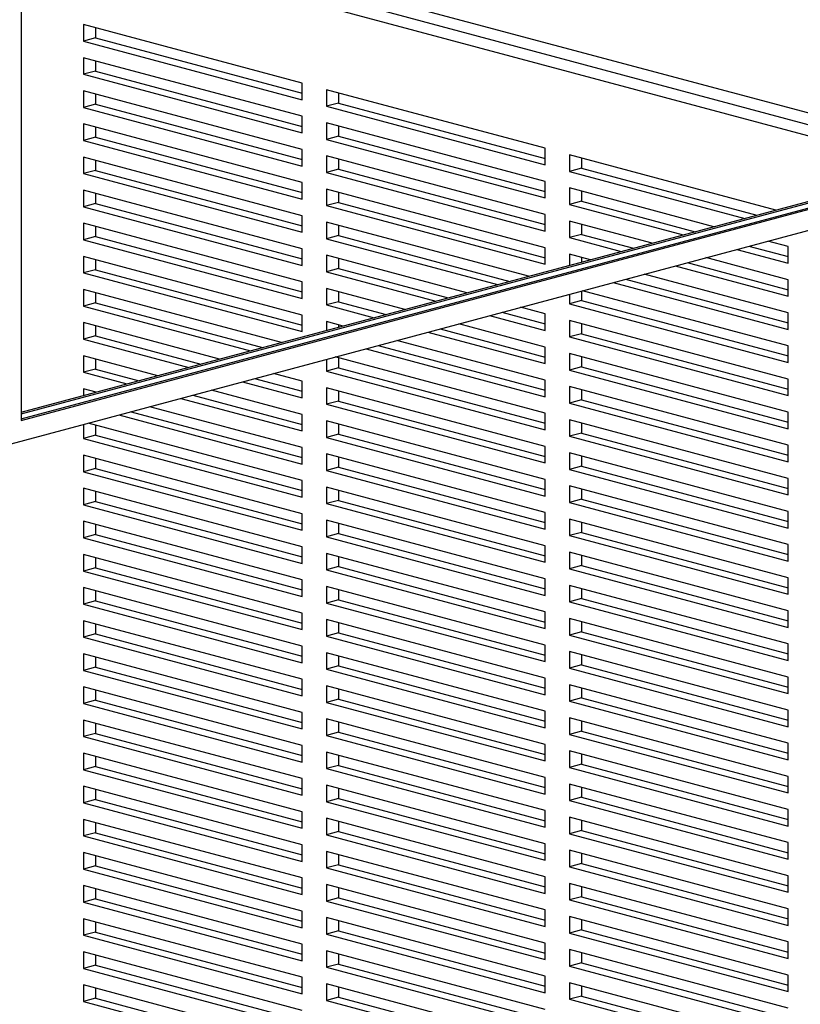
# Paper-space layout 'Sheet2' of a CAD drawing. Units: inches. Extents: x 0.3 to 10.6, y 0.4 to 8.2.
# Drawn here: x 7.6 to 7.9, y 6.1 to 6.5 of the extents above; entities that cross this region are included whole.
import ezdxf

# ---------------------------------------------------------------- set-up
doc = ezdxf.new("R2010")
doc.units = ezdxf.units.IN
doc.header["$MEASUREMENT"] = 0

psp = doc.layouts.new('Sheet2')

# ---------------------------------------------------------------- linework, layer by layer
at = {"color": 7, "linetype": 'Continuous', "lineweight": 25}
for p, q in [((7.64596, 6.99297), (7.64596, 6.34193)), ((7.99216, 6.43764), (7.65535, 6.52787)), ((7.74816, 6.46456), (7.66861, 6.48587)), ((7.66861, 6.48587), (7.66861, 6.47985)), ((7.67303, 6.48469), (7.67303, 6.48104)), ((7.64596, 6.34252), (8.16966, 6.48282)), ((7.64596, 6.34193), (8.17077, 6.48253)), ((7.67303, 6.48104), (7.66861, 6.47985)), ((7.66861, 6.47985), (7.74816, 6.45854)), ((7.67303, 6.48104), (7.74816, 6.46091)), ((7.64044, 6.33292), (8.17077, 6.475)), ((7.64596, 6.34489), (8.13873, 6.4769)), ((7.64596, 6.34429), (8.13983, 6.47661)), ((7.74816, 6.45252), (7.66861, 6.47383)), ((7.66861, 6.47383), (7.66861, 6.46781)), ((7.67303, 6.47265), (7.67303, 6.46899)), ((7.67303, 6.46899), (7.66861, 6.46781)), ((7.66861, 6.46781), (7.74816, 6.4465)), ((7.67303, 6.46899), (7.74816, 6.44886)), ((7.74816, 6.45854), (7.74816, 6.46456)), ((7.74816, 6.44048), (7.66861, 6.46179)), ((7.66861, 6.46179), (7.66861, 6.45577)), ((7.67303, 6.4606), (7.67303, 6.45695)), ((7.83655, 6.44088), (7.757, 6.46219)), ((7.757, 6.46219), (7.757, 6.45617)), ((7.76142, 6.46101), (7.76142, 6.45736)), ((7.67303, 6.45695), (7.66861, 6.45577)), ((7.67303, 6.45695), (7.74816, 6.43682)), ((7.76142, 6.45736), (7.757, 6.45617)), ((7.757, 6.45617), (7.83655, 6.43486)), ((7.76142, 6.45736), (7.83655, 6.43723)), ((7.66861, 6.45577), (7.74816, 6.43445)), ((7.74816, 6.4465), (7.74816, 6.45252)), ((7.74816, 6.42843), (7.66861, 6.44974)), ((7.66861, 6.44974), (7.66861, 6.44372)), ((7.83655, 6.42884), (7.757, 6.45015)), ((7.757, 6.45015), (7.757, 6.44413)), ((7.76142, 6.44897), (7.76142, 6.44531)), ((7.67303, 6.44856), (7.67303, 6.44491)), ((7.76142, 6.44531), (7.757, 6.44413)), ((7.76142, 6.44531), (7.83655, 6.42518)), ((7.67303, 6.44491), (7.66861, 6.44372)), ((7.66861, 6.44372), (7.74816, 6.42241)), ((7.67303, 6.44491), (7.74816, 6.42478)), ((7.757, 6.44413), (7.83655, 6.42282)), ((7.74816, 6.43445), (7.74816, 6.44048)), ((7.83655, 6.43486), (7.83655, 6.44088)), ((7.92041, 6.41841), (7.84539, 6.43851)), ((7.84539, 6.43851), (7.84539, 6.43249)), ((7.74816, 6.41639), (7.66861, 6.4377)), ((7.66861, 6.4377), (7.66861, 6.43168)), ((7.67303, 6.43652), (7.67303, 6.43286)), ((7.83655, 6.41679), (7.757, 6.43811)), ((7.757, 6.43811), (7.757, 6.43209)), ((7.76142, 6.43692), (7.76142, 6.43327)), ((7.84981, 6.43733), (7.84981, 6.43368)), ((7.67303, 6.43286), (7.66861, 6.43168)), ((7.66861, 6.43168), (7.74816, 6.41037)), ((7.67303, 6.43286), (7.74816, 6.41274)), ((7.76142, 6.43327), (7.757, 6.43209)), ((7.757, 6.43209), (7.83655, 6.41077)), ((7.76142, 6.43327), (7.83655, 6.41314)), ((7.84981, 6.43368), (7.84539, 6.43249)), ((7.84539, 6.43249), (7.90917, 6.4154)), ((7.84981, 6.43368), (7.91359, 6.41659)), ((7.74816, 6.42241), (7.74816, 6.42843)), ((7.83655, 6.42282), (7.83655, 6.42884)), ((7.74816, 6.40435), (7.66861, 6.42566)), ((7.66861, 6.42566), (7.66861, 6.41964)), ((7.67303, 6.42447), (7.67303, 6.42082)), ((7.83655, 6.40475), (7.757, 6.42606)), ((7.757, 6.42606), (7.757, 6.42004)), ((7.76142, 6.42488), (7.76142, 6.42123)), ((7.89793, 6.41239), (7.84539, 6.42647)), ((7.84539, 6.42647), (7.84539, 6.42045)), ((7.84981, 6.42529), (7.84981, 6.42163)), ((7.67303, 6.42082), (7.66861, 6.41964)), ((7.67303, 6.42082), (7.74816, 6.40069)), ((7.76142, 6.42123), (7.757, 6.42004)), ((7.76142, 6.42123), (7.83655, 6.4011)), ((7.84981, 6.42163), (7.84539, 6.42045)), ((7.84539, 6.42045), (7.8867, 6.40938)), ((7.84981, 6.42163), (7.89112, 6.41057)), ((7.66861, 6.41964), (7.74816, 6.39832)), ((7.757, 6.42004), (7.83655, 6.39873)), ((7.83655, 6.41077), (7.83655, 6.41679)), ((7.74816, 6.3923), (7.66861, 6.41362)), ((7.66861, 6.41362), (7.66861, 6.40759)), ((7.74816, 6.41037), (7.74816, 6.41639)), ((7.83051, 6.39433), (7.757, 6.41402)), ((7.757, 6.41402), (7.757, 6.408)), ((7.87546, 6.40637), (7.84539, 6.41443)), ((7.84539, 6.41443), (7.84539, 6.40841)), ((7.84981, 6.41324), (7.84981, 6.40959)), ((7.67303, 6.41243), (7.67303, 6.40878)), ((7.76142, 6.41284), (7.76142, 6.40918)), ((7.84981, 6.40959), (7.84539, 6.40841)), ((7.84981, 6.40959), (7.86864, 6.40454)), ((7.67303, 6.40878), (7.66861, 6.40759)), ((7.66861, 6.40759), (7.74816, 6.38628)), ((7.67303, 6.40878), (7.74816, 6.38865)), ((7.76142, 6.40918), (7.757, 6.408)), ((7.757, 6.408), (7.81927, 6.39132)), ((7.76142, 6.40918), (7.82369, 6.3925)), ((7.84539, 6.40841), (7.86422, 6.40336)), ((7.92494, 6.40516), (7.91751, 6.40715)), ((7.74816, 6.39832), (7.74816, 6.40435)), ((7.83655, 6.39873), (7.83655, 6.40475)), ((7.85298, 6.40035), (7.84539, 6.40238)), ((7.84539, 6.40238), (7.84539, 6.39832)), ((7.90627, 6.40414), (7.92494, 6.39914)), ((7.91069, 6.40532), (7.92494, 6.4015)), ((7.92494, 6.39914), (7.92494, 6.40516)), ((7.74816, 6.38026), (7.66861, 6.40157)), ((7.66861, 6.40157), (7.66861, 6.39555)), ((7.67303, 6.40039), (7.67303, 6.39673)), ((7.80803, 6.38831), (7.757, 6.40198)), ((7.757, 6.40198), (7.757, 6.39596)), ((7.76142, 6.40079), (7.76142, 6.39714)), ((7.84981, 6.4012), (7.84981, 6.3995)), ((7.88821, 6.3993), (7.92494, 6.38946)), ((7.92494, 6.39311), (7.89503, 6.40113)), ((7.67303, 6.39673), (7.66861, 6.39555)), ((7.66861, 6.39555), (7.74816, 6.37424)), ((7.67303, 6.39673), (7.74816, 6.37661)), ((7.76142, 6.39714), (7.757, 6.39596)), ((7.757, 6.39596), (7.79679, 6.3853)), ((7.76142, 6.39714), (7.80121, 6.38648)), ((7.88379, 6.39812), (7.92494, 6.38709)), ((7.74816, 6.38628), (7.74816, 6.3923)), ((7.86132, 6.3921), (7.92494, 6.37505)), ((7.86574, 6.39328), (7.92494, 6.37742)), ((7.92494, 6.38107), (7.87255, 6.39511)), ((7.92494, 6.38709), (7.92494, 6.39311)), ((7.7406, 6.37024), (7.66861, 6.38953)), ((7.66861, 6.38953), (7.66861, 6.38351)), ((7.67303, 6.38835), (7.67303, 6.38469)), ((7.78555, 6.38229), (7.757, 6.38993)), ((7.757, 6.38993), (7.757, 6.38391)), ((7.76142, 6.38875), (7.76142, 6.3851)), ((7.84981, 6.38901), (7.84981, 6.3855)), ((7.92494, 6.36903), (7.85008, 6.38908)), ((7.67303, 6.38469), (7.66861, 6.38351)), ((7.67303, 6.38469), (7.73378, 6.36842)), ((7.76142, 6.3851), (7.757, 6.38391)), ((7.76142, 6.3851), (7.77874, 6.38046)), ((7.84539, 6.38783), (7.84539, 6.38432)), ((7.84981, 6.3855), (7.84539, 6.38432)), ((7.84981, 6.3855), (7.92494, 6.36538)), ((7.66861, 6.38351), (7.72937, 6.36723)), ((7.757, 6.38391), (7.77432, 6.37927)), ((7.82078, 6.38124), (7.83655, 6.37701)), ((7.83655, 6.38067), (7.8276, 6.38306)), ((7.84539, 6.38432), (7.92494, 6.36301)), ((7.92494, 6.37505), (7.92494, 6.38107)), ((7.71813, 6.36422), (7.66861, 6.37749)), ((7.66861, 6.37749), (7.66861, 6.37146)), ((7.74816, 6.37424), (7.74816, 6.38026)), ((7.76308, 6.37626), (7.757, 6.37789)), ((7.757, 6.37789), (7.757, 6.37464)), ((7.81636, 6.38005), (7.83655, 6.37464)), ((7.83655, 6.37464), (7.83655, 6.38067)), ((7.92494, 6.35699), (7.84539, 6.3783)), ((7.84539, 6.3783), (7.84539, 6.37228)), ((7.67303, 6.3763), (7.67303, 6.37265)), ((7.76142, 6.37671), (7.76142, 6.37582)), ((7.79389, 6.37403), (7.83655, 6.3626)), ((7.79831, 6.37521), (7.83655, 6.36497)), ((7.83655, 6.36862), (7.80513, 6.37704)), ((7.84981, 6.37711), (7.84981, 6.37346)), ((7.67303, 6.37265), (7.66861, 6.37146)), ((7.66861, 6.37146), (7.70689, 6.36121)), ((7.67303, 6.37265), (7.71131, 6.36239)), ((7.83655, 6.35658), (7.78265, 6.37102)), ((7.84981, 6.37346), (7.84539, 6.37228)), ((7.84539, 6.37228), (7.92494, 6.35096)), ((7.84981, 6.37346), (7.92494, 6.35333)), ((7.77141, 6.36801), (7.83655, 6.35056)), ((7.77583, 6.36919), (7.83655, 6.35293)), ((7.83655, 6.3626), (7.83655, 6.36862)), ((7.92494, 6.36301), (7.92494, 6.36903)), ((7.69565, 6.3582), (7.66861, 6.36544)), ((7.66861, 6.36544), (7.66861, 6.35942)), ((7.67303, 6.36426), (7.67303, 6.36061)), ((7.757, 6.36415), (7.757, 6.35983)), ((7.83655, 6.34454), (7.76017, 6.365)), ((7.76142, 6.36466), (7.76142, 6.36101)), ((7.92494, 6.34494), (7.84539, 6.36625)), ((7.84539, 6.36625), (7.84539, 6.36023)), ((7.84981, 6.36507), (7.84981, 6.36142)), ((7.67303, 6.36061), (7.66861, 6.35942)), ((7.66861, 6.35942), (7.68441, 6.35519)), ((7.67303, 6.36061), (7.68883, 6.35637)), ((7.76142, 6.36101), (7.757, 6.35983)), ((7.757, 6.35983), (7.83655, 6.33852)), ((7.76142, 6.36101), (7.83655, 6.34088)), ((7.84981, 6.36142), (7.84539, 6.36023)), ((7.84539, 6.36023), (7.92494, 6.33892)), ((7.84981, 6.36142), (7.92494, 6.34129)), ((7.72646, 6.35597), (7.74816, 6.35015)), ((7.73088, 6.35715), (7.74816, 6.35252)), ((7.74816, 6.35617), (7.7377, 6.35898)), ((7.74816, 6.35015), (7.74816, 6.35617)), ((7.83655, 6.35056), (7.83655, 6.35658)), ((7.92494, 6.35096), (7.92494, 6.35699)), ((7.67318, 6.35218), (7.66861, 6.3534)), ((7.66861, 6.3534), (7.66861, 6.35096)), ((7.67303, 6.35222), (7.67303, 6.35214)), ((7.74816, 6.34413), (7.71522, 6.35296)), ((7.83655, 6.33249), (7.757, 6.35381)), ((7.757, 6.35381), (7.757, 6.34778)), ((7.76142, 6.35262), (7.76142, 6.34897)), ((7.92494, 6.3329), (7.84539, 6.35421)), ((7.84539, 6.35421), (7.84539, 6.34819)), ((7.84981, 6.35303), (7.84981, 6.34937)), ((7.70399, 6.34994), (7.74816, 6.33811)), ((7.7084, 6.35113), (7.74816, 6.34048)), ((7.76142, 6.34897), (7.757, 6.34778)), ((7.76142, 6.34897), (7.83655, 6.32884)), ((7.84981, 6.34937), (7.84539, 6.34819)), ((7.84981, 6.34937), (7.92494, 6.32925)), ((7.68593, 6.34511), (7.74816, 6.32843)), ((7.74816, 6.33209), (7.69275, 6.34693)), ((7.757, 6.34778), (7.83655, 6.32647)), ((7.84539, 6.34819), (7.92494, 6.32688)), ((7.68151, 6.34392), (7.74816, 6.32607)), ((7.74816, 6.33811), (7.74816, 6.34413)), ((7.83655, 6.32045), (7.757, 6.34176)), ((7.757, 6.34176), (7.757, 6.33574)), ((7.83655, 6.33852), (7.83655, 6.34454)), ((7.92494, 6.32086), (7.84539, 6.34217)), ((7.84539, 6.34217), (7.84539, 6.33615)), ((7.92494, 6.33892), (7.92494, 6.34494)), ((7.66861, 6.34047), (7.66861, 6.33534)), ((7.74816, 6.32004), (7.67027, 6.34091)), ((7.67303, 6.34017), (7.67303, 6.33652)), ((7.76142, 6.34058), (7.76142, 6.33693)), ((7.84981, 6.34098), (7.84981, 6.33733)), ((7.67303, 6.33652), (7.66861, 6.33534)), ((7.66861, 6.33534), (7.74816, 6.31402)), ((7.67303, 6.33652), (7.74816, 6.31639)), ((7.76142, 6.33693), (7.757, 6.33574)), ((7.757, 6.33574), (7.83655, 6.31443)), ((7.76142, 6.33693), (7.83655, 6.3168)), ((7.84981, 6.33733), (7.84539, 6.33615)), ((7.84539, 6.33615), (7.92494, 6.31483)), ((7.84981, 6.33733), (7.92494, 6.3172)), ((7.74816, 6.32607), (7.74816, 6.33209)), ((7.83655, 6.32647), (7.83655, 6.33249)), ((7.92494, 6.32688), (7.92494, 6.3329)), ((7.74816, 6.308), (7.66861, 6.32931)), ((7.66861, 6.32931), (7.66861, 6.32329)), ((7.67303, 6.32813), (7.67303, 6.32448)), ((7.83655, 6.30841), (7.757, 6.32972)), ((7.757, 6.32972), (7.757, 6.3237)), ((7.76142, 6.32854), (7.76142, 6.32488)), ((7.92494, 6.30881), (7.84539, 6.33013)), ((7.84539, 6.33013), (7.84539, 6.3241)), ((7.84981, 6.32894), (7.84981, 6.32529)), ((7.67303, 6.32448), (7.66861, 6.32329)), ((7.67303, 6.32448), (7.74816, 6.30435)), ((7.76142, 6.32488), (7.757, 6.3237)), ((7.757, 6.3237), (7.83655, 6.30239)), ((7.76142, 6.32488), (7.83655, 6.30475)), ((7.84981, 6.32529), (7.84539, 6.3241)), ((7.84539, 6.3241), (7.92494, 6.30279)), ((7.84981, 6.32529), (7.92494, 6.30516)), ((7.66861, 6.32329), (7.74816, 6.30198)), ((7.74816, 6.31402), (7.74816, 6.32004)), ((7.83655, 6.31443), (7.83655, 6.32045)), ((7.92494, 6.31483), (7.92494, 6.32086)), ((7.74816, 6.29596), (7.66861, 6.31727)), ((7.66861, 6.31727), (7.66861, 6.31125)), ((7.83655, 6.29636), (7.757, 6.31768)), ((7.757, 6.31768), (7.757, 6.31166)), ((7.76142, 6.31649), (7.76142, 6.31284)), ((7.92494, 6.29677), (7.84539, 6.31808)), ((7.84539, 6.31808), (7.84539, 6.31206)), ((7.84981, 6.3169), (7.84981, 6.31325)), ((7.67303, 6.31609), (7.67303, 6.31243)), ((7.76142, 6.31284), (7.757, 6.31166)), ((7.76142, 6.31284), (7.83655, 6.29271)), ((7.84981, 6.31325), (7.84539, 6.31206)), ((7.84981, 6.31325), (7.92494, 6.29312)), ((7.67303, 6.31243), (7.66861, 6.31125)), ((7.66861, 6.31125), (7.74816, 6.28994)), ((7.67303, 6.31243), (7.74816, 6.29231)), ((7.757, 6.31166), (7.83655, 6.29034)), ((7.84539, 6.31206), (7.92494, 6.29075)), ((7.74816, 6.30198), (7.74816, 6.308)), ((7.83655, 6.30239), (7.83655, 6.30841)), ((7.92494, 6.28473), (7.84539, 6.30604)), ((7.84539, 6.30604), (7.84539, 6.30002)), ((7.92494, 6.30279), (7.92494, 6.30881)), ((7.74816, 6.28392), (7.66861, 6.30523)), ((7.66861, 6.30523), (7.66861, 6.29921)), ((7.67303, 6.30404), (7.67303, 6.30039)), ((7.83655, 6.28432), (7.757, 6.30563)), ((7.757, 6.30563), (7.757, 6.29961)), ((7.76142, 6.30445), (7.76142, 6.3008)), ((7.84981, 6.30486), (7.84981, 6.3012)), ((7.67303, 6.30039), (7.66861, 6.29921)), ((7.66861, 6.29921), (7.74816, 6.27789)), ((7.67303, 6.30039), (7.74816, 6.28026)), ((7.76142, 6.3008), (7.757, 6.29961)), ((7.757, 6.29961), (7.83655, 6.2783)), ((7.76142, 6.3008), (7.83655, 6.28067)), ((7.84981, 6.3012), (7.84539, 6.30002)), ((7.84539, 6.30002), (7.92494, 6.27871)), ((7.84981, 6.3012), (7.92494, 6.28107)), ((7.74816, 6.28994), (7.74816, 6.29596)), ((7.83655, 6.29034), (7.83655, 6.29636)), ((7.92494, 6.29075), (7.92494, 6.29677)), ((7.74816, 6.27187), (7.66861, 6.29318)), ((7.66861, 6.29318), (7.66861, 6.28716)), ((7.67303, 6.292), (7.67303, 6.28835)), ((7.83655, 6.27228), (7.757, 6.29359)), ((7.757, 6.29359), (7.757, 6.28757)), ((7.76142, 6.29241), (7.76142, 6.28875)), ((7.92494, 6.27268), (7.84539, 6.294)), ((7.84539, 6.294), (7.84539, 6.28797)), ((7.84981, 6.29281), (7.84981, 6.28916)), ((7.67303, 6.28835), (7.66861, 6.28716)), ((7.67303, 6.28835), (7.74816, 6.26822)), ((7.76142, 6.28875), (7.757, 6.28757)), ((7.76142, 6.28875), (7.83655, 6.26862)), ((7.84981, 6.28916), (7.84539, 6.28797)), ((7.84539, 6.28797), (7.92494, 6.26666)), ((7.84981, 6.28916), (7.92494, 6.26903)), ((7.66861, 6.28716), (7.74816, 6.26585)), ((7.757, 6.28757), (7.83655, 6.26626)), ((7.83655, 6.2783), (7.83655, 6.28432)), ((7.92494, 6.27871), (7.92494, 6.28473)), ((7.74816, 6.25983), (7.66861, 6.28114)), ((7.66861, 6.28114), (7.66861, 6.27512)), ((7.74816, 6.27789), (7.74816, 6.28392)), ((7.83655, 6.26024), (7.757, 6.28155)), ((7.757, 6.28155), (7.757, 6.27553)), ((7.92494, 6.26064), (7.84539, 6.28195)), ((7.84539, 6.28195), (7.84539, 6.27593)), ((7.84981, 6.28077), (7.84981, 6.27712)), ((7.67303, 6.27996), (7.67303, 6.2763)), ((7.76142, 6.28036), (7.76142, 6.27671)), ((7.84981, 6.27712), (7.84539, 6.27593)), ((7.84981, 6.27712), (7.92494, 6.25699)), ((7.67303, 6.2763), (7.66861, 6.27512)), ((7.66861, 6.27512), (7.74816, 6.25381)), ((7.67303, 6.2763), (7.74816, 6.25618)), ((7.76142, 6.27671), (7.757, 6.27553)), ((7.757, 6.27553), (7.83655, 6.25421)), ((7.76142, 6.27671), (7.83655, 6.25658)), ((7.84539, 6.27593), (7.92494, 6.25462)), ((7.74816, 6.26585), (7.74816, 6.27187)), ((7.83655, 6.26626), (7.83655, 6.27228)), ((7.92494, 6.2486), (7.84539, 6.26991)), ((7.84539, 6.26991), (7.84539, 6.26389)), ((7.92494, 6.26666), (7.92494, 6.27268)), ((7.74816, 6.24779), (7.66861, 6.2691)), ((7.66861, 6.2691), (7.66861, 6.26308)), ((7.67303, 6.26791), (7.67303, 6.26426)), ((7.83655, 6.24819), (7.757, 6.2695)), ((7.757, 6.2695), (7.757, 6.26348)), ((7.76142, 6.26832), (7.76142, 6.26467)), ((7.84981, 6.26873), (7.84981, 6.26507)), ((7.67303, 6.26426), (7.66861, 6.26308)), ((7.66861, 6.26308), (7.74816, 6.24176)), ((7.67303, 6.26426), (7.74816, 6.24413)), ((7.76142, 6.26467), (7.757, 6.26348)), ((7.757, 6.26348), (7.83655, 6.24217)), ((7.76142, 6.26467), (7.83655, 6.24454)), ((7.84981, 6.26507), (7.84539, 6.26389)), ((7.84539, 6.26389), (7.92494, 6.24258)), ((7.84981, 6.26507), (7.92494, 6.24494)), ((7.74816, 6.25381), (7.74816, 6.25983)), ((7.83655, 6.25421), (7.83655, 6.26024)), ((7.92494, 6.25462), (7.92494, 6.26064)), ((7.74816, 6.23574), (7.66861, 6.25706)), ((7.66861, 6.25706), (7.66861, 6.25103)), ((7.67303, 6.25587), (7.67303, 6.25222)), ((7.83655, 6.23615), (7.757, 6.25746)), ((7.757, 6.25746), (7.757, 6.25144)), ((7.76142, 6.25628), (7.76142, 6.25262)), ((7.92494, 6.23656), (7.84539, 6.25787)), ((7.84539, 6.25787), (7.84539, 6.25185)), ((7.84981, 6.25668), (7.84981, 6.25303)), ((7.67303, 6.25222), (7.66861, 6.25103)), ((7.67303, 6.25222), (7.74816, 6.23209)), ((7.76142, 6.25262), (7.757, 6.25144)), ((7.76142, 6.25262), (7.83655, 6.2325)), ((7.84981, 6.25303), (7.84539, 6.25185)), ((7.84981, 6.25303), (7.92494, 6.2329)), ((7.66861, 6.25103), (7.74816, 6.22972)), ((7.757, 6.25144), (7.83655, 6.23013)), ((7.84539, 6.25185), (7.92494, 6.23053)), ((7.92494, 6.24258), (7.92494, 6.2486)), ((7.74816, 6.2237), (7.66861, 6.24501)), ((7.66861, 6.24501), (7.66861, 6.23899)), ((7.74816, 6.24176), (7.74816, 6.24779)), ((7.83655, 6.22411), (7.757, 6.24542)), ((7.757, 6.24542), (7.757, 6.2394)), ((7.83655, 6.24217), (7.83655, 6.24819)), ((7.92494, 6.22451), (7.84539, 6.24582)), ((7.84539, 6.24582), (7.84539, 6.2398)), ((7.67303, 6.24383), (7.67303, 6.24017)), ((7.76142, 6.24423), (7.76142, 6.24058)), ((7.84981, 6.24464), (7.84981, 6.24099)), ((7.67303, 6.24017), (7.66861, 6.23899)), ((7.66861, 6.23899), (7.74816, 6.21768)), ((7.67303, 6.24017), (7.74816, 6.22005)), ((7.76142, 6.24058), (7.757, 6.2394)), ((7.757, 6.2394), (7.83655, 6.21808)), ((7.76142, 6.24058), (7.83655, 6.22045)), ((7.84981, 6.24099), (7.84539, 6.2398)), ((7.84539, 6.2398), (7.92494, 6.21849)), ((7.84981, 6.24099), (7.92494, 6.22086)), ((7.74816, 6.22972), (7.74816, 6.23574)), ((7.83655, 6.23013), (7.83655, 6.23615)), ((7.92494, 6.23053), (7.92494, 6.23656)), ((7.74816, 6.21166), (7.66861, 6.23297)), ((7.66861, 6.23297), (7.66861, 6.22695)), ((7.67303, 6.23179), (7.67303, 6.22813)), ((7.83655, 6.21206), (7.757, 6.23338)), ((7.757, 6.23338), (7.757, 6.22735)), ((7.76142, 6.23219), (7.76142, 6.22854)), ((7.92494, 6.21247), (7.84539, 6.23378)), ((7.84539, 6.23378), (7.84539, 6.22776)), ((7.84981, 6.2326), (7.84981, 6.22894)), ((7.67303, 6.22813), (7.66861, 6.22695)), ((7.66861, 6.22695), (7.74816, 6.20564)), ((7.67303, 6.22813), (7.74816, 6.208)), ((7.76142, 6.22854), (7.757, 6.22735)), ((7.757, 6.22735), (7.83655, 6.20604)), ((7.76142, 6.22854), (7.83655, 6.20841)), ((7.84981, 6.22894), (7.84539, 6.22776)), ((7.84539, 6.22776), (7.92494, 6.20645)), ((7.84981, 6.22894), (7.92494, 6.20882)), ((7.74816, 6.21768), (7.74816, 6.2237)), ((7.83655, 6.21808), (7.83655, 6.22411)), ((7.92494, 6.21849), (7.92494, 6.22451)), ((7.74816, 6.19961), (7.66861, 6.22093)), ((7.66861, 6.22093), (7.66861, 6.2149)), ((7.67303, 6.21974), (7.67303, 6.21609)), ((7.83655, 6.20002), (7.757, 6.22133)), ((7.757, 6.22133), (7.757, 6.21531)), ((7.76142, 6.22015), (7.76142, 6.21649)), ((7.92494, 6.20043), (7.84539, 6.22174)), ((7.84539, 6.22174), (7.84539, 6.21572)), ((7.84981, 6.22055), (7.84981, 6.2169)), ((7.76142, 6.21649), (7.757, 6.21531)), ((7.76142, 6.21649), (7.83655, 6.19637)), ((7.84981, 6.2169), (7.84539, 6.21572)), ((7.84981, 6.2169), (7.92494, 6.19677)), ((7.67303, 6.21609), (7.66861, 6.2149)), ((7.66861, 6.2149), (7.74816, 6.19359)), ((7.67303, 6.21609), (7.74816, 6.19596)), ((7.757, 6.21531), (7.83655, 6.194)), ((7.84539, 6.21572), (7.92494, 6.1944)), ((7.74816, 6.20564), (7.74816, 6.21166)), ((7.83655, 6.18798), (7.757, 6.20929)), ((7.757, 6.20929), (7.757, 6.20327)), ((7.83655, 6.20604), (7.83655, 6.21206)), ((7.92494, 6.18838), (7.84539, 6.2097)), ((7.84539, 6.2097), (7.84539, 6.20367)), ((7.92494, 6.20645), (7.92494, 6.21247)), ((7.74816, 6.18757), (7.66861, 6.20888)), ((7.66861, 6.20888), (7.66861, 6.20286)), ((7.67303, 6.2077), (7.67303, 6.20405)), ((7.76142, 6.20811), (7.76142, 6.20445)), ((7.84981, 6.20851), (7.84981, 6.20486)), ((7.67303, 6.20405), (7.66861, 6.20286)), ((7.66861, 6.20286), (7.74816, 6.18155)), ((7.67303, 6.20405), (7.74816, 6.18392)), ((7.76142, 6.20445), (7.757, 6.20327)), ((7.757, 6.20327), (7.83655, 6.18196)), ((7.76142, 6.20445), (7.83655, 6.18432)), ((7.84981, 6.20486), (7.84539, 6.20367)), ((7.84539, 6.20367), (7.92494, 6.18236)), ((7.84981, 6.20486), (7.92494, 6.18473)), ((7.74816, 6.19359), (7.74816, 6.19961)), ((7.83655, 6.194), (7.83655, 6.20002)), ((7.92494, 6.1944), (7.92494, 6.20043)), ((7.74816, 6.17553), (7.66861, 6.19684)), ((7.66861, 6.19684), (7.66861, 6.19082)), ((7.67303, 6.19566), (7.67303, 6.192)), ((7.83655, 6.17593), (7.757, 6.19725)), ((7.757, 6.19725), (7.757, 6.19122)), ((7.76142, 6.19606), (7.76142, 6.19241)), ((7.92494, 6.17634), (7.84539, 6.19765)), ((7.84539, 6.19765), (7.84539, 6.19163)), ((7.84981, 6.19647), (7.84981, 6.19281)), ((7.67303, 6.192), (7.66861, 6.19082)), ((7.67303, 6.192), (7.74816, 6.17187)), ((7.76142, 6.19241), (7.757, 6.19122)), ((7.757, 6.19122), (7.83655, 6.16991)), ((7.76142, 6.19241), (7.83655, 6.17228)), ((7.84981, 6.19281), (7.84539, 6.19163)), ((7.84539, 6.19163), (7.92494, 6.17032)), ((7.84981, 6.19281), (7.92494, 6.17269)), ((7.66861, 6.19082), (7.74816, 6.16951)), ((7.74816, 6.18155), (7.74816, 6.18757)), ((7.83655, 6.18196), (7.83655, 6.18798)), ((7.92494, 6.18236), (7.92494, 6.18838)), ((7.74816, 6.16349), (7.66861, 6.1848)), ((7.66861, 6.1848), (7.66861, 6.17878)), ((7.83655, 6.16389), (7.757, 6.1852)), ((7.757, 6.1852), (7.757, 6.17918)), ((7.76142, 6.18402), (7.76142, 6.18037)), ((7.92494, 6.1643), (7.84539, 6.18561)), ((7.84539, 6.18561), (7.84539, 6.17959)), ((7.84981, 6.18443), (7.84981, 6.18077)), ((7.67303, 6.18361), (7.67303, 6.17996)), ((7.76142, 6.18037), (7.757, 6.17918)), ((7.76142, 6.18037), (7.83655, 6.16024)), ((7.84981, 6.18077), (7.84539, 6.17959)), ((7.84981, 6.18077), (7.92494, 6.16064)), ((7.67303, 6.17996), (7.66861, 6.17878)), ((7.66861, 6.17878), (7.74816, 6.15746)), ((7.67303, 6.17996), (7.74816, 6.15983)), ((7.757, 6.17918), (7.83655, 6.15787)), ((7.84539, 6.17959), (7.92494, 6.15828)), ((7.74816, 6.16951), (7.74816, 6.17553)), ((7.83655, 6.15185), (7.757, 6.17316)), ((7.757, 6.17316), (7.757, 6.16714)), ((7.83655, 6.16991), (7.83655, 6.17593)), ((7.92494, 6.15225), (7.84539, 6.17357)), ((7.84539, 6.17357), (7.84539, 6.16754)), ((7.92494, 6.17032), (7.92494, 6.17634)), ((7.74816, 6.15144), (7.66861, 6.17275)), ((7.66861, 6.17275), (7.66861, 6.16673)), ((7.67303, 6.17157), (7.67303, 6.16792)), ((7.76142, 6.17198), (7.76142, 6.16832)), ((7.84981, 6.17238), (7.84981, 6.16873)), ((7.67303, 6.16792), (7.66861, 6.16673)), ((7.66861, 6.16673), (7.74816, 6.14542)), ((7.67303, 6.16792), (7.74816, 6.14779)), ((7.76142, 6.16832), (7.757, 6.16714)), ((7.757, 6.16714), (7.83655, 6.14583)), ((7.76142, 6.16832), (7.83655, 6.14819)), ((7.84981, 6.16873), (7.84539, 6.16754)), ((7.84539, 6.16754), (7.92494, 6.14623)), ((7.84981, 6.16873), (7.92494, 6.1486)), ((7.74816, 6.15746), (7.74816, 6.16349)), ((7.83655, 6.15787), (7.83655, 6.16389)), ((7.92494, 6.15828), (7.92494, 6.1643)), ((7.74816, 6.1394), (7.66861, 6.16071)), ((7.66861, 6.16071), (7.66861, 6.15469)), ((7.67303, 6.15953), (7.67303, 6.15587)), ((7.83655, 6.1398), (7.757, 6.16112)), ((7.757, 6.16112), (7.757, 6.1551)), ((7.76142, 6.15993), (7.76142, 6.15628)), ((7.92494, 6.14021), (7.84539, 6.16152)), ((7.84539, 6.16152), (7.84539, 6.1555)), ((7.84981, 6.16034), (7.84981, 6.15669)), ((7.67303, 6.15587), (7.66861, 6.15469)), ((7.67303, 6.15587), (7.74816, 6.13575)), ((7.76142, 6.15628), (7.757, 6.1551)), ((7.76142, 6.15628), (7.83655, 6.13615)), ((7.84981, 6.15669), (7.84539, 6.1555)), ((7.84539, 6.1555), (7.92494, 6.13419)), ((7.84981, 6.15669), (7.92494, 6.13656)), ((7.66861, 6.15469), (7.74816, 6.13338)), ((7.757, 6.1551), (7.83655, 6.13378)), ((7.83655, 6.14583), (7.83655, 6.15185)), ((7.92494, 6.14623), (7.92494, 6.15225)), ((7.74816, 6.12736), (7.66861, 6.14867)), ((7.66861, 6.14867), (7.66861, 6.14265)), ((7.74816, 6.14542), (7.74816, 6.15144)), ((7.83655, 6.12776), (7.757, 6.14907)), ((7.757, 6.14907), (7.757, 6.14305)), ((7.92494, 6.12817), (7.84539, 6.14948)), ((7.84539, 6.14948), (7.84539, 6.14346)), ((7.84981, 6.1483), (7.84981, 6.14464)), ((7.67303, 6.14748), (7.67303, 6.14383)), ((7.76142, 6.14789), (7.76142, 6.14424)), ((7.84981, 6.14464), (7.84539, 6.14346)), ((7.84981, 6.14464), (7.92494, 6.12451)), ((7.67303, 6.14383), (7.66861, 6.14265)), ((7.66861, 6.14265), (7.74816, 6.12133)), ((7.67303, 6.14383), (7.74816, 6.1237)), ((7.76142, 6.14424), (7.757, 6.14305)), ((7.757, 6.14305), (7.83655, 6.12174)), ((7.76142, 6.14424), (7.83655, 6.12411)), ((7.84539, 6.14346), (7.92494, 6.12215)), ((7.74816, 6.13338), (7.74816, 6.1394)), ((7.83655, 6.13378), (7.83655, 6.1398)), ((7.92494, 6.11612), (7.84539, 6.13744)), ((7.84539, 6.13744), (7.84539, 6.13142)), ((7.92494, 6.13419), (7.92494, 6.14021)), ((7.74816, 6.11531), (7.66861, 6.13663)), ((7.66861, 6.13663), (7.66861, 6.1306)), ((7.67303, 6.13544), (7.67303, 6.13179)), ((7.83655, 6.11572), (7.757, 6.13703)), ((7.757, 6.13703), (7.757, 6.13101)), ((7.76142, 6.13585), (7.76142, 6.13219)), ((7.84981, 6.13625), (7.84981, 6.1326)), ((7.67303, 6.13179), (7.66861, 6.1306)), ((7.66861, 6.1306), (7.74816, 6.10929)), ((7.67303, 6.13179), (7.74816, 6.11166)), ((7.76142, 6.13219), (7.757, 6.13101)), ((7.757, 6.13101), (7.83655, 6.1097)), ((7.76142, 6.13219), (7.83655, 6.11207)), ((7.84981, 6.1326), (7.84539, 6.13142)), ((7.84539, 6.13142), (7.92494, 6.1101)), ((7.84981, 6.1326), (7.92494, 6.11247))]:
    psp.add_line(p, q, dxfattribs=at)
at = {"color": 8, "linetype": 'Continuous', "lineweight": 25}
for p, q in [((7.64762, 6.5258), (7.98443, 6.43557)), ((7.9766, 6.43347), (7.64596, 6.52205))]:
    psp.add_line(p, q, dxfattribs=at)

doc.saveas('drawing.dxf')
